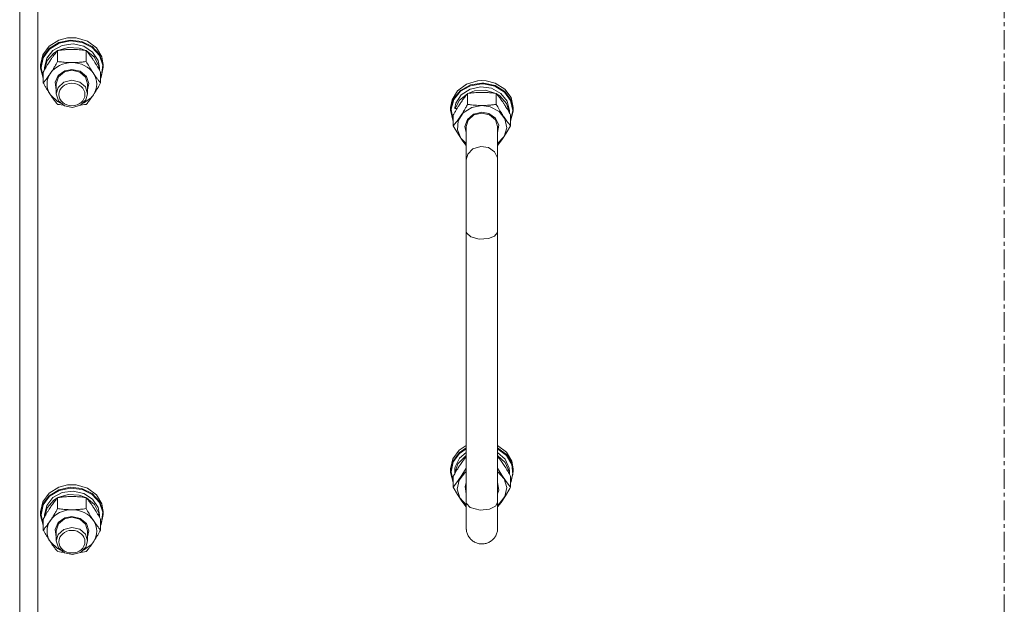
# Model space of a CAD drawing. Units: millimetres. Extents: x 0 to 30628, y -7 to 21000.
# Drawn here: x 6298 to 6675, y 13183 to 13406 of the extents above; entities that cross this region are included whole.
import ezdxf

# ---------------------------------------------------------------- set-up
doc = ezdxf.new("R2010")
doc.units = ezdxf.units.MM
doc.linetypes.add('K5LT_AXLED', pattern=[12, 7.5, -1.5, 1.5, -1.5])
doc.linetypes.add('K5LT_THIN', pattern=[0])
for name, color, linetype, true_color in [('OSI', 2, 'Continuous', 0xffff00), ('R', 1, 'Continuous', 0xff0000), ('WELDING', 7, 'Continuous', 0xffffff)]:
    doc.layers.add(name, color=color, linetype=linetype, true_color=true_color)

msp = doc.modelspace()

# ---------------------------------------------------------------- linework, layer by layer
at = {"layer": 'OSI', "color": 30, "linetype": 'K5LT_AXLED', "lineweight": 18, "true_color": 0xff8000}
msp.add_line((6674.92, 11990.79), (6674.92, 14031.79), dxfattribs=at)
at = {"layer": 'R', "color": 7, "linetype": 'K5LT_THIN', "lineweight": 18}
for p, q in [((6297.92, 12985.99), (6297.92, 13632.38)), ((6304.92, 13623.29), (6304.92, 12984)), ((6312.85, 13398.42), (6316.25, 13399.29)), ((6316.28, 13399.29), (6316.25, 13399.29)), ((6316.25, 13399.29), (6319.59, 13399.29)), ((6316.28, 13399.29), (6319.56, 13399.29)), ((6319.56, 13399.29), (6319.59, 13399.29)), ((6319.59, 13399.29), (6323.86, 13398.03)), ((6306.77, 13392.85), (6309.19, 13396.14)), ((6306.77, 13391.89), (6309.19, 13395.18)), ((6306.94, 13391.71), (6309.36, 13394.97)), ((6309.19, 13396.14), (6312.85, 13398.42)), ((6309.19, 13395.18), (6312.85, 13397.46)), ((6309.36, 13394.97), (6313.01, 13397.21)), ((6310.67, 13394.48), (6314.24, 13396.41)), ((6312.55, 13394.45), (6316.54, 13395.65)), ((6312.85, 13397.46), (6317.23, 13398.42)), ((6313.01, 13397.21), (6317.37, 13398.12)), ((6314.24, 13396.41), (6318.41, 13396.98)), ((6316.54, 13395.65), (6320.74, 13395.39)), ((6317.23, 13398.42), (6321.7, 13397.91)), ((6317.37, 13398.12), (6321.8, 13397.57)), ((6318.41, 13396.98), (6322.5, 13396.08)), ((6320.74, 13395.39), (6323.29, 13394.45)), ((6321.7, 13397.91), (6325.64, 13396)), ((6321.8, 13397.57), (6325.68, 13395.63)), ((6322.5, 13396.08), (6325.85, 13393.87)), ((6323.86, 13398.03), (6327.29, 13395.5)), ((6325.64, 13396), (6328.49, 13392.98)), ((6325.68, 13395.63), (6328.44, 13392.58)), ((6327.29, 13395.5), (6329.4, 13392.05)), ((6305.92, 13389.02), (6306.77, 13392.85)), ((6305.92, 13388.07), (6306.77, 13391.89)), ((6306.09, 13387.92), (6306.94, 13391.71)), ((6307.42, 13387.92), (6308.27, 13391.48)), ((6308.27, 13391.48), (6310.67, 13394.48)), ((6308.47, 13390.61), (6311.03, 13393.5)), ((6311.03, 13393.5), (6312.37, 13394.36)), ((6312.44, 13390.25), (6312.44, 13394.44)), ((6323.41, 13390.25), (6323.41, 13394.44)), ((6323.47, 13394.36), (6326.53, 13391.85)), ((6325.85, 13393.87), (6327.92, 13390.69)), ((6326.53, 13391.85), (6328.2, 13388.5)), ((6328.44, 13392.58), (6329.7, 13388.87)), ((6328.49, 13392.98), (6329.84, 13389.26)), ((6329.4, 13392.05), (6329.92, 13389.02)), ((6305.92, 13388.07), (6305.92, 13389.02)), ((6305.93, 13387.66), (6305.92, 13388.07)), ((6306.95, 13383.86), (6305.93, 13387.66)), ((6306.09, 13387.89), (6306.09, 13387.92)), ((6306.95, 13384.1), (6306.09, 13387.89)), ((6307.42, 13387.06), (6307.42, 13387.92)), ((6307.43, 13387.08), (6308.47, 13390.61)), ((6327.92, 13390.69), (6328.42, 13387.92)), ((6328.2, 13388.5), (6328.41, 13387.08)), ((6328.42, 13387.06), (6328.42, 13387.92)), ((6329.92, 13388.07), (6329.07, 13384.24)), ((6329.7, 13388.87), (6329.26, 13385.02)), ((6329.84, 13389.26), (6329.92, 13388.07)), ((6329.92, 13388.07), (6329.92, 13389.02)), ((6306.95, 13382.05), (6306.95, 13386.23)), ((6311.47, 13382.29), (6312.68, 13384.94)), ((6311.92, 13381.76), (6312.76, 13384.41)), ((6312.68, 13384.94), (6315.25, 13386.74)), ((6312.76, 13384.41), (6315.04, 13386.31)), ((6315.04, 13386.31), (6317.92, 13386.95)), ((6315.25, 13386.74), (6317.92, 13387.23)), ((6317.92, 13387.23), (6321.12, 13386.51)), ((6317.92, 13386.95), (6320.98, 13386.22)), ((6320.98, 13386.22), (6323.18, 13384.25)), ((6321.12, 13386.51), (6323.49, 13384.52)), ((6323.18, 13384.25), (6323.92, 13381.76)), ((6323.49, 13384.52), (6324.42, 13381.78)), ((6328.89, 13382.05), (6328.89, 13386.23)), ((6329.26, 13385.02), (6328.89, 13384.1)), ((6329.07, 13384.24), (6328.89, 13383.86)), ((6311.92, 13379.46), (6311.47, 13382.29)), ((6311.92, 13381.76), (6311.92, 13377.88)), ((6312.63, 13380.32), (6311.92, 13377.88)), ((6314.8, 13382.31), (6312.63, 13380.32)), ((6317.85, 13383.06), (6314.8, 13382.31)), ((6320.92, 13382.37), (6317.85, 13383.06)), ((6323.08, 13380.52), (6320.92, 13382.37)), ((6323.92, 13377.88), (6323.08, 13380.52)), ((6324.42, 13381.78), (6323.92, 13379.46)), ((6323.92, 13381.76), (6323.92, 13377.88)), ((6468.98, 13381.62), (6465.55, 13379.09)), ((6470.49, 13381.29), (6466.68, 13379.19)), ((6470.52, 13380.99), (6466.76, 13378.89)), ((6473.25, 13382.88), (6468.98, 13381.62)), ((6474.43, 13380.56), (6470.34, 13379.67)), ((6474.92, 13382.02), (6470.49, 13381.29)), ((6474.92, 13381.72), (6470.52, 13380.99)), ((6474.92, 13382.98), (6473.25, 13382.88)), ((6473.28, 13382.88), (6473.25, 13382.88)), ((6474.92, 13382.98), (6473.28, 13382.88)), ((6478.6, 13380), (6474.43, 13380.56)), ((6476.56, 13382.88), (6474.92, 13382.98)), ((6476.59, 13382.88), (6474.92, 13382.98)), ((6475.61, 13382), (6474.92, 13382.02)), ((6475.5, 13381.71), (6474.92, 13381.72)), ((6479.85, 13380.79), (6475.5, 13381.71)), ((6479.99, 13381.05), (6475.61, 13382)), ((6476.56, 13382.88), (6476.59, 13382.88)), ((6479.99, 13382.01), (6476.59, 13382.88)), ((6482.17, 13378.06), (6478.6, 13380)), ((6483.49, 13378.54), (6479.85, 13380.79)), ((6483.65, 13379.72), (6479.99, 13382.01)), ((6483.65, 13378.77), (6479.99, 13381.05)), ((6309.69, 13377.52), (6312.39, 13374.95)), ((6311.92, 13377.88), (6312.76, 13375.24)), ((6322.3, 13374.34), (6325.39, 13376.54)), ((6323.28, 13375.55), (6323.92, 13377.88)), ((6325.39, 13376.54), (6326.15, 13377.52)), ((6464.04, 13376.03), (6462.94, 13372.25)), ((6465.55, 13379.09), (6463.45, 13375.64)), ((6466.68, 13379.19), (6464.04, 13376.03)), ((6466.76, 13378.89), (6464.16, 13375.74)), ((6467, 13377.45), (6464.93, 13374.28)), ((6469.37, 13377.94), (6466.31, 13375.43)), ((6470.34, 13379.67), (6467, 13377.45)), ((6469.44, 13378.02), (6469.44, 13373.84)), ((6472.1, 13378.98), (6469.55, 13378.04)), ((6476.3, 13379.23), (6472.1, 13378.98)), ((6480.29, 13378.04), (6476.3, 13379.23)), ((6480.41, 13378.02), (6480.41, 13373.84)), ((6481.81, 13377.09), (6480.47, 13377.94)), ((6484.37, 13374.2), (6481.81, 13377.09)), ((6484.57, 13375.07), (6482.17, 13378.06)), ((6485.91, 13375.28), (6483.49, 13378.54)), ((6486.07, 13376.44), (6483.65, 13379.72)), ((6486.07, 13375.48), (6483.65, 13378.77)), ((6486.92, 13372.61), (6486.07, 13376.44)), ((6312.39, 13374.95), (6313.54, 13374.34)), ((6312.76, 13375.24), (6315.04, 13373.33)), ((6315.04, 13373.33), (6318.12, 13372.7)), ((6318.12, 13372.7), (6321.15, 13373.51)), ((6321.15, 13373.51), (6323.28, 13375.55)), ((6463.45, 13375.64), (6462.92, 13372.61)), ((6462.92, 13372.61), (6462.92, 13371.65)), ((6462.94, 13372.25), (6462.92, 13371.65)), ((6464.16, 13375.74), (6463.11, 13371.98)), ((6464.93, 13374.28), (6464.48, 13372.48)), ((6466.31, 13375.43), (6464.68, 13372.23)), ((6465.35, 13372.23), (6464.68, 13372.23)), ((6471, 13372.68), (6467.78, 13370.62)), ((6474.92, 13373.41), (6471, 13372.68)), ((6478.02, 13372.96), (6474.92, 13373.41)), ((6481.45, 13371.17), (6478.02, 13372.96)), ((6485.41, 13370.66), (6484.37, 13374.2)), ((6485.42, 13371.5), (6484.57, 13375.07)), ((6486.75, 13371.48), (6485.91, 13375.28)), ((6486.92, 13371.65), (6486.07, 13375.48)), ((6486.92, 13372.61), (6486.92, 13371.65)), ((6462.92, 13371.65), (6463.77, 13367.82)), ((6463.11, 13371.98), (6463.75, 13368.15)), ((6463.95, 13369.81), (6463.95, 13365.63)), ((6467.78, 13370.62), (6465.83, 13367.6)), ((6471.73, 13370.1), (6469.36, 13368.11)), ((6471.86, 13369.81), (6469.66, 13367.84)), ((6474.92, 13370.82), (6471.73, 13370.1)), ((6474.92, 13370.53), (6471.86, 13369.81)), ((6477.59, 13370.32), (6474.92, 13370.82)), ((6477.8, 13369.9), (6474.92, 13370.53)), ((6480.16, 13368.53), (6477.59, 13370.32)), ((6480.08, 13367.99), (6477.8, 13369.9)), ((6481.38, 13365.87), (6480.16, 13368.53)), ((6483.71, 13368.31), (6481.45, 13371.17)), ((6485.42, 13371.5), (6485.42, 13370.64)), ((6485.89, 13367.68), (6486.75, 13371.48)), ((6485.89, 13367.45), (6486.91, 13371.25)), ((6485.89, 13369.81), (6485.89, 13365.63)), ((6486.91, 13371.25), (6486.92, 13371.65)), ((6463.75, 13368.15), (6463.95, 13367.68)), ((6463.77, 13367.82), (6463.95, 13367.45)), ((6465.83, 13367.6), (6465.5, 13364.14)), ((6469.36, 13368.11), (6468.42, 13365.37)), ((6468.42, 13365.37), (6468.92, 13363.05)), ((6469.66, 13367.84), (6468.92, 13365.35)), ((6468.92, 13365.35), (6468.92, 13352.61)), ((6480.92, 13365.35), (6480.08, 13367.99)), ((6480.92, 13363.05), (6481.38, 13365.87)), ((6480.92, 13365.35), (6480.92, 13352.61)), ((6483.42, 13361.55), (6484.41, 13364.9)), ((6484.41, 13364.9), (6483.71, 13368.31)), ((6465.5, 13364.14), (6466.85, 13360.88)), ((6466.85, 13360.88), (6468.92, 13358.84)), ((6480.92, 13358.84), (6483.42, 13361.55)), ((6468.92, 13325.26), (6468.92, 13352.61)), ((6480.92, 13325.26), (6480.92, 13352.61)), ((6468.92, 13325.26), (6468.92, 13221.59)), ((6480.92, 13325.26), (6480.92, 13221.59)), ((6463.77, 13238.21), (6466.19, 13241.5)), ((6463.77, 13237.26), (6466.19, 13240.54)), ((6463.93, 13237.06), (6466.35, 13240.32)), ((6466.19, 13241.5), (6468.92, 13243.36)), ((6466.19, 13240.54), (6468.92, 13242.41)), ((6466.33, 13238.5), (6468.92, 13240.72)), ((6466.35, 13240.32), (6468.92, 13242.08)), ((6480.92, 13243.36), (6484.33, 13240.81)), ((6480.92, 13242.41), (6484.33, 13239.86)), ((6480.92, 13242.08), (6484.28, 13239.52)), ((6480.92, 13240.72), (6483.83, 13238.08)), ((6484.33, 13240.81), (6486.42, 13237.36)), ((6462.92, 13234.38), (6463.77, 13238.21)), ((6462.92, 13233.43), (6463.77, 13237.26)), ((6463.09, 13233.26), (6463.93, 13237.06)), ((6464.65, 13235.16), (6466.33, 13238.5)), ((6465.71, 13236.37), (6468.44, 13239.15)), ((6468.44, 13239.15), (6468.92, 13239.46)), ((6480.92, 13239.46), (6483.83, 13236.82)), ((6483.83, 13238.08), (6485.3, 13234.67)), ((6483.83, 13236.82), (6485.3, 13233.41)), ((6484.28, 13239.52), (6486.3, 13236.07)), ((6484.33, 13239.86), (6486.42, 13236.4)), ((6486.42, 13237.36), (6486.92, 13234.38)), ((6462.92, 13234.38), (6462.92, 13233.43)), ((6462.93, 13233.02), (6462.92, 13233.43)), ((6463.95, 13229.23), (6462.93, 13233.02)), ((6463.95, 13229.46), (6463.09, 13233.26)), ((6464.47, 13232.89), (6465.71, 13236.37)), ((6464.47, 13232.89), (6464.69, 13232.89)), ((6466.13, 13230.09), (6468.39, 13232.94)), ((6468.39, 13232.94), (6468.92, 13233.34)), ((6480.92, 13233.34), (6483.42, 13230.64)), ((6485.3, 13234.67), (6485.42, 13233.28)), ((6485.3, 13233.41), (6485.41, 13232.44)), ((6485.42, 13233.28), (6485.42, 13232.42)), ((6486.92, 13233.43), (6486.07, 13229.6)), ((6486.3, 13236.07), (6486.68, 13232.21)), ((6486.42, 13236.4), (6486.92, 13233.43)), ((6486.92, 13234.38), (6486.92, 13233.43)), ((6463.95, 13231.59), (6463.95, 13227.41)), ((6465.43, 13226.68), (6466.13, 13230.09)), ((6468.47, 13227.65), (6468.92, 13229.14)), ((6480.92, 13229.14), (6481.38, 13226.31)), ((6483.42, 13230.64), (6484.41, 13227.28)), ((6486.68, 13232.21), (6485.89, 13229.46)), ((6485.89, 13231.59), (6485.89, 13227.41)), ((6486.07, 13229.6), (6485.89, 13229.23)), ((6309.19, 13225.09), (6312.85, 13227.37)), ((6309.19, 13224.13), (6312.85, 13226.41)), ((6309.36, 13223.92), (6313.01, 13226.16)), ((6310.67, 13223.42), (6314.24, 13225.36)), ((6312.85, 13227.37), (6316.25, 13228.24)), ((6312.85, 13226.41), (6317.23, 13227.36)), ((6313.01, 13226.16), (6317.37, 13227.07)), ((6314.24, 13225.36), (6318.41, 13225.92)), ((6316.28, 13228.24), (6316.25, 13228.24)), ((6316.25, 13228.24), (6319.59, 13228.24)), ((6316.28, 13228.24), (6319.56, 13228.24)), ((6317.23, 13227.36), (6321.7, 13226.85)), ((6317.37, 13227.07), (6321.8, 13226.51)), ((6318.41, 13225.92), (6322.5, 13225.03)), ((6319.56, 13228.24), (6319.59, 13228.24)), ((6319.59, 13228.24), (6323.86, 13226.98)), ((6321.7, 13226.85), (6325.64, 13224.95)), ((6321.8, 13226.51), (6325.68, 13224.58)), ((6323.86, 13226.98), (6327.29, 13224.45)), ((6466.42, 13223.32), (6465.43, 13226.68)), ((6468.92, 13224.82), (6468.47, 13227.65)), ((6480.92, 13214.39), (6480.92, 13227.13)), ((6481.38, 13226.31), (6480.92, 13224.82)), ((6484.41, 13227.28), (6483.71, 13223.88)), ((6305.92, 13217.97), (6306.77, 13221.8)), ((6306.77, 13221.8), (6309.19, 13225.09)), ((6306.77, 13220.84), (6309.19, 13224.13)), ((6306.94, 13220.66), (6309.36, 13223.92)), ((6308.27, 13220.43), (6310.67, 13223.42)), ((6308.47, 13219.56), (6311.03, 13222.45)), ((6311.03, 13222.45), (6312.37, 13223.3)), ((6312.44, 13219.2), (6312.44, 13223.38)), ((6312.55, 13223.4), (6316.54, 13224.6)), ((6316.54, 13224.6), (6320.74, 13224.34)), ((6320.74, 13224.34), (6323.29, 13223.4)), ((6322.5, 13225.03), (6325.85, 13222.81)), ((6323.41, 13219.2), (6323.41, 13223.38)), ((6323.47, 13223.3), (6326.53, 13220.8)), ((6325.64, 13224.95), (6328.49, 13221.93)), ((6325.68, 13224.58), (6328.44, 13221.53)), ((6325.85, 13222.81), (6327.92, 13219.64)), ((6327.29, 13224.45), (6329.4, 13221)), ((6328.44, 13221.53), (6329.7, 13217.82)), ((6328.49, 13221.93), (6329.84, 13218.21)), ((6468.92, 13220.62), (6466.42, 13223.32)), ((6468.92, 13221.59), (6468.92, 13211.67)), ((6468.99, 13221.13), (6468.92, 13221.59)), ((6480.92, 13221.59), (6480.14, 13220.1)), ((6480.92, 13211.67), (6480.92, 13221.59)), ((6483.71, 13223.88), (6481.45, 13221.02)), ((6305.92, 13217.01), (6306.77, 13220.84)), ((6305.92, 13217.01), (6305.92, 13217.97)), ((6306.09, 13216.86), (6306.94, 13220.66)), ((6307.42, 13216.86), (6308.27, 13220.43)), ((6307.43, 13216.03), (6308.47, 13219.56)), ((6326.53, 13220.8), (6328.2, 13217.45)), ((6327.92, 13219.64), (6328.42, 13216.86)), ((6329.7, 13217.82), (6329.26, 13213.97)), ((6329.4, 13221), (6329.92, 13217.97)), ((6329.84, 13218.21), (6329.92, 13217.01)), ((6329.92, 13217.01), (6329.92, 13217.97)), ((6470.43, 13219.59), (6468.99, 13221.13)), ((6474.17, 13218.6), (6470.43, 13219.59)), ((6477.86, 13218.96), (6474.17, 13218.6)), ((6480.14, 13220.1), (6477.86, 13218.96)), ((6481.45, 13221.02), (6480.92, 13220.62)), ((6305.93, 13216.61), (6305.92, 13217.01)), ((6306.95, 13212.81), (6305.93, 13216.61)), ((6306.09, 13216.84), (6306.09, 13216.86)), ((6306.95, 13213.04), (6306.09, 13216.84)), ((6306.95, 13210.99), (6306.95, 13215.18)), ((6307.42, 13216.01), (6307.42, 13216.86)), ((6311.47, 13211.23), (6312.68, 13213.89)), ((6312.68, 13213.89), (6315.25, 13215.69)), ((6312.76, 13213.35), (6315.04, 13215.26)), ((6315.04, 13215.26), (6317.92, 13215.9)), ((6315.25, 13215.69), (6317.92, 13216.18)), ((6317.92, 13216.18), (6321.12, 13215.46)), ((6317.92, 13215.9), (6320.98, 13215.17)), ((6320.98, 13215.17), (6323.18, 13213.2)), ((6321.12, 13215.46), (6323.49, 13213.47)), ((6328.2, 13217.45), (6328.41, 13216.03)), ((6328.42, 13216.01), (6328.42, 13216.86)), ((6328.89, 13210.99), (6328.89, 13215.18)), ((6329.26, 13213.97), (6328.89, 13213.04)), ((6329.92, 13217.01), (6329.07, 13213.19)), ((6311.92, 13208.41), (6311.47, 13211.23)), ((6311.92, 13210.71), (6312.76, 13213.35)), ((6311.92, 13210.71), (6311.92, 13206.83)), ((6314.8, 13211.26), (6312.63, 13209.27)), ((6317.85, 13212.01), (6314.8, 13211.26)), ((6320.92, 13211.32), (6317.85, 13212.01)), ((6323.08, 13209.47), (6320.92, 13211.32)), ((6323.18, 13213.2), (6323.92, 13210.71)), ((6323.49, 13213.47), (6324.42, 13210.73)), ((6324.42, 13210.73), (6323.92, 13208.41)), ((6323.92, 13210.71), (6323.92, 13206.83)), ((6329.07, 13213.19), (6328.89, 13212.81)), ((6309.69, 13206.46), (6312.39, 13203.9)), ((6312.63, 13209.27), (6311.92, 13206.83)), ((6311.92, 13206.83), (6312.76, 13204.19)), ((6323.92, 13206.83), (6323.08, 13209.47)), ((6323.28, 13204.49), (6323.92, 13206.83)), ((6325.39, 13205.49), (6326.15, 13206.46)), ((6312.39, 13203.9), (6313.54, 13203.28)), ((6312.76, 13204.19), (6315.04, 13202.28)), ((6321.15, 13202.46), (6323.28, 13204.49)), ((6322.3, 13203.28), (6325.39, 13205.49)), ((6315.04, 13202.28), (6318.12, 13201.65)), ((6318.12, 13201.65), (6321.15, 13202.46))]:
    msp.add_line(p, q, dxfattribs=at)
for centre, major_axis, ratio, start_param, end_param in [((6317.92, 13381.62), (-9.5, 0), 0.863903, 4.712389, 5.759587), ((6317.92, 13381.62), (9.5, 0), 0.863903, 0.523599, 1.570796), ((6317.92, 13381.62), (-9.5, 0), 0.863903, 5.759587, 6.806784), ((6317.92, 13381.62), (9.5, 0), 0.863903, 5.759587, 6.806784), ((6474.92, 13372.72), (10.5, 0), 0.216197, 3.249619, 3.362221), ((6474.92, 13230.92), (0, -20.41), 0.514403, 4.503438, 4.615831), ((6317.92, 13210.57), (-9.5, 0), 0.863903, 4.712389, 5.759587), ((6317.92, 13210.57), (9.5, 0), 0.863903, 0.523599, 1.570796), ((6317.92, 13210.57), (-9.5, 0), 0.863903, 5.759587, 6.806784), ((6317.92, 13210.57), (9.5, 0), 0.863903, 5.759587, 6.806784)]:
    msp.add_ellipse(centre, major_axis=major_axis, ratio=ratio, start_param=start_param, end_param=end_param, dxfattribs=at)
for centre in [(6317.92, 13377.59), (6317.92, 13206.54)]:
    msp.add_ellipse(centre, major_axis=(-5, 0), ratio=0.863903, dxfattribs=at)
at = {"layer": 'WELDING', "color": 7, "linetype": 'K5LT_THIN', "lineweight": 18}
for p, q in [((6313.14, 13373.74), (6312.44, 13373.84)), ((6313.86, 13373.65), (6313.14, 13373.74)), ((6314.57, 13373.58), (6313.86, 13373.65)), ((6321.99, 13373.65), (6321.27, 13373.58)), ((6322.7, 13373.74), (6321.99, 13373.65)), ((6323.41, 13373.84), (6322.7, 13373.74)), ((6464.27, 13365.06), (6463.95, 13365.63)), ((6465.92, 13362.29), (6464.27, 13365.06)), ((6485.89, 13365.63), (6484.25, 13362.83)), ((6467.6, 13359.8), (6465.92, 13362.29)), ((6484.25, 13362.83), (6482.58, 13360.27)), ((6468.92, 13358.06), (6467.6, 13359.8)), ((6474.53, 13357.79), (6471.46, 13356.85)), ((6477.42, 13357.33), (6474.53, 13357.79)), ((6479.7, 13355.74), (6477.42, 13357.33)), ((6482.58, 13360.27), (6480.92, 13358.06)), ((6469.45, 13354.74), (6468.92, 13352.61)), ((6471.46, 13356.85), (6469.45, 13354.74)), ((6480.85, 13353.4), (6479.7, 13355.74)), ((6480.92, 13352.61), (6480.85, 13353.4)), ((6469.07, 13324.6), (6468.92, 13325.26)), ((6470.61, 13323.16), (6469.07, 13324.6)), ((6479.7, 13323.44), (6477.39, 13322.51)), ((6480.85, 13324.8), (6479.7, 13323.44)), ((6480.92, 13325.26), (6480.85, 13324.8)), ((6473.85, 13322.29), (6470.61, 13323.16)), ((6477.39, 13322.51), (6473.85, 13322.29)), ((6466.69, 13236.12), (6467.44, 13237.21)), ((6467.44, 13237.21), (6468.19, 13238.22)), ((6468.19, 13238.22), (6468.92, 13239.17)), ((6480.92, 13239.17), (6481.65, 13238.22)), ((6481.65, 13238.22), (6482.4, 13237.2)), ((6482.4, 13237.2), (6483.15, 13236.12)), ((6468.92, 13234.71), (6467.27, 13231.96)), ((6482.58, 13231.96), (6480.92, 13234.71)), ((6465.59, 13229.51), (6463.95, 13227.41)), ((6467.27, 13231.96), (6465.59, 13229.51)), ((6484.25, 13229.51), (6482.58, 13231.96)), ((6485.89, 13227.41), (6484.25, 13229.51)), ((6463.95, 13227.41), (6465.59, 13224.6)), ((6483.92, 13224.07), (6485.57, 13226.84)), ((6485.57, 13226.84), (6485.89, 13227.41)), ((6465.59, 13224.6), (6467.27, 13222.04)), ((6467.27, 13222.04), (6468.92, 13219.83)), ((6480.92, 13219.83), (6482.24, 13221.57)), ((6482.24, 13221.57), (6483.92, 13224.07)), ((6480.92, 13211.67), (6480.92, 13211.67)), ((6313.14, 13202.69), (6312.44, 13202.79)), ((6313.86, 13202.6), (6313.14, 13202.69)), ((6314.57, 13202.53), (6313.86, 13202.6)), ((6321.99, 13202.6), (6321.27, 13202.53)), ((6322.7, 13202.69), (6321.99, 13202.6)), ((6323.41, 13202.79), (6322.7, 13202.69))]:
    msp.add_line(p, q, dxfattribs=at)
for points, knots in [([(6317.92, 13394.86), (6317.57, 13394.86), (6316.85, 13394.85), (6315.97, 13394.81), (6314.98, 13394.74), (6313.85, 13394.63), (6312.91, 13394.51), (6312.44, 13394.44)], [0, 0, 0, 0, 1.523216, 3.057663, 3.814901, 5.878539, 8, 8, 8, 8]), ([(6323.41, 13394.44), (6322.91, 13394.51), (6321.99, 13394.63), (6320.66, 13394.76), (6319.44, 13394.84), (6318.53, 13394.86), (6318.03, 13394.86), (6317.92, 13394.86)], [0, 0, 0, 0, 2.217775, 4.084032, 5.851552, 7.530677, 8, 8, 8, 8]), ([(6312.44, 13394.44), (6312.11, 13394.05), (6311.64, 13393.46), (6310.97, 13392.57), (6310.52, 13391.96), (6310.07, 13391.31), (6309.66, 13390.72), (6309.26, 13390.1), (6308.82, 13389.41), (6308.33, 13388.61), (6307.67, 13387.5), (6307.21, 13386.69), (6306.95, 13386.23)], [0, 0, 0, 0, 2.36093, 3.390647, 4.79298, 5.506786, 6.577788, 7.635804, 8.324795, 9.644879, 11.134303, 13, 13, 13, 13]), ([(6328.89, 13386.23), (6328.52, 13386.89), (6327.95, 13387.88), (6327.23, 13389.08), (6326.78, 13389.8), (6326.42, 13390.35), (6326.07, 13390.89), (6325.71, 13391.4), (6325.28, 13392.02), (6324.52, 13393.06), (6323.87, 13393.88), (6323.41, 13394.44)], [0, 0, 0, 0, 2.495045, 3.773157, 4.752428, 5.414375, 6.071805, 7.048435, 7.684427, 8.902965, 12, 12, 12, 12]), ([(6309.69, 13385.72), (6309.88, 13386), (6310.13, 13386.38), (6310.56, 13387.06), (6310.86, 13387.55), (6311.33, 13388.32), (6311.81, 13389.14), (6312.23, 13389.89), (6312.44, 13390.25)], [0, 0, 0, 0, 1.79714, 2.404251, 4.194774, 4.765234, 6.955738, 9, 9, 9, 9]), ([(6312.44, 13390.25), (6313.1, 13390.16), (6314.13, 13390.03), (6315.5, 13389.91), (6316.52, 13389.85), (6317.31, 13389.83), (6317.79, 13389.83), (6317.92, 13389.83)], [0, 0, 0, 0, 3.005828, 4.558322, 5.937032, 7.433787, 8, 8, 8, 8]), ([(6317.92, 13389.83), (6318.29, 13389.83), (6318.92, 13389.84), (6319.9, 13389.88), (6320.95, 13389.96), (6322.15, 13390.08), (6323, 13390.19), (6323.41, 13390.25)], [0, 0, 0, 0, 1.597458, 2.676777, 4.235764, 6.182879, 8, 8, 8, 8]), ([(6323.41, 13390.25), (6323.76, 13389.61), (6324.32, 13388.65), (6325.04, 13387.45), (6325.59, 13386.57), (6325.95, 13386.02), (6326.15, 13385.72)], [0, 0, 0, 0, 2.828681, 4.286485, 5.499243, 7, 7, 7, 7]), ([(6306.95, 13382.05), (6307.24, 13382.39), (6307.68, 13382.94), (6308.32, 13383.77), (6308.82, 13384.46), (6309.3, 13385.14), (6309.58, 13385.55), (6309.69, 13385.72)], [0, 0, 0, 0, 2.582723, 3.88971, 5.5895, 6.977921, 8, 8, 8, 8]), ([(6326.15, 13385.72), (6326.34, 13385.44), (6326.71, 13384.9), (6327.2, 13384.22), (6327.72, 13383.51), (6328.26, 13382.81), (6328.69, 13382.29), (6328.89, 13382.05)], [0, 0, 0, 0, 1.597458, 3.207191, 4.235764, 6.182879, 8, 8, 8, 8]), ([(6309.69, 13377.52), (6309.51, 13377.8), (6309.26, 13378.18), (6308.83, 13378.86), (6308.52, 13379.35), (6308.06, 13380.11), (6307.58, 13380.94), (6307.15, 13381.68), (6306.95, 13382.05)], [0, 0, 0, 0, 1.79714, 2.404251, 4.194774, 4.765234, 6.955738, 9, 9, 9, 9]), ([(6328.89, 13382.05), (6328.53, 13381.41), (6327.98, 13380.44), (6327.26, 13379.24), (6326.71, 13378.36), (6326.35, 13377.81), (6326.15, 13377.52)], [0, 0, 0, 0, 2.828681, 4.286485, 5.499243, 7, 7, 7, 7]), ([(6312.44, 13373.84), (6312.15, 13374.19), (6311.71, 13374.73), (6311.07, 13375.56), (6310.57, 13376.25), (6310.09, 13376.93), (6309.81, 13377.34), (6309.69, 13377.52)], [0, 0, 0, 0, 2.582723, 3.88971, 5.5895, 6.977921, 8, 8, 8, 8]), ([(6326.15, 13377.52), (6325.96, 13377.24), (6325.59, 13376.69), (6325.1, 13376.01), (6324.58, 13375.3), (6324.03, 13374.61), (6323.61, 13374.09), (6323.41, 13373.84)], [0, 0, 0, 0, 1.597458, 3.207191, 4.235764, 6.182879, 8, 8, 8, 8]), ([(6469.44, 13378.02), (6469.15, 13377.68), (6468.71, 13377.13), (6468.07, 13376.3), (6467.57, 13375.61), (6467.09, 13374.93), (6466.81, 13374.52), (6466.69, 13374.35)], [0, 0, 0, 0, 2.582723, 3.88971, 5.5895, 6.977921, 8, 8, 8, 8]), ([(6474.92, 13378.45), (6474.55, 13378.45), (6473.92, 13378.44), (6472.95, 13378.39), (6471.89, 13378.32), (6470.69, 13378.19), (6469.84, 13378.08), (6469.44, 13378.02)], [0, 0, 0, 0, 1.597458, 2.676777, 4.235764, 6.182879, 8, 8, 8, 8]), ([(6480.41, 13378.02), (6479.74, 13378.12), (6478.71, 13378.25), (6477.35, 13378.37), (6476.32, 13378.42), (6475.53, 13378.45), (6475.05, 13378.45), (6474.92, 13378.45)], [0, 0, 0, 0, 3.005828, 4.558322, 5.937032, 7.433787, 8, 8, 8, 8]), ([(6483.15, 13374.35), (6482.96, 13374.63), (6482.59, 13375.17), (6482.1, 13375.85), (6481.58, 13376.56), (6481.03, 13377.26), (6480.61, 13377.78), (6480.41, 13378.02)], [0, 0, 0, 0, 1.597458, 3.207191, 4.235764, 6.182879, 8, 8, 8, 8]), ([(6466.69, 13374.35), (6466.51, 13374.07), (6466.26, 13373.68), (6465.83, 13373.01), (6465.52, 13372.51), (6465.06, 13371.75), (6464.58, 13370.92), (6464.15, 13370.18), (6463.95, 13369.81)], [0, 0, 0, 0, 1.79714, 2.404251, 4.194774, 4.765234, 6.955738, 9, 9, 9, 9]), ([(6463.95, 13365.63), (6464.27, 13366.02), (6464.75, 13366.61), (6465.42, 13367.49), (6465.87, 13368.11), (6466.32, 13368.75), (6466.73, 13369.35), (6467.13, 13369.97), (6467.56, 13370.65), (6468.06, 13371.46), (6468.72, 13372.57), (6469.18, 13373.38), (6469.44, 13373.84)], [0, 0, 0, 0, 2.36093, 3.390647, 4.79298, 5.506786, 6.577788, 7.635804, 8.324795, 9.644879, 11.134303, 13, 13, 13, 13]), ([(6469.44, 13373.84), (6469.93, 13373.77), (6470.85, 13373.65), (6472.18, 13373.52), (6473.41, 13373.44), (6474.31, 13373.41), (6474.81, 13373.41), (6474.92, 13373.41)], [0, 0, 0, 0, 2.217775, 4.084032, 5.851552, 7.530677, 8, 8, 8, 8]), ([(6474.92, 13373.41), (6475.28, 13373.41), (6475.99, 13373.42), (6476.87, 13373.47), (6477.87, 13373.54), (6478.99, 13373.65), (6479.93, 13373.77), (6480.41, 13373.84)], [0, 0, 0, 0, 1.523216, 3.057663, 3.814901, 5.878539, 8, 8, 8, 8]), ([(6480.41, 13373.84), (6480.78, 13373.18), (6481.34, 13372.19), (6482.07, 13370.99), (6482.52, 13370.27), (6482.88, 13369.72), (6483.23, 13369.18), (6483.58, 13368.67), (6484.02, 13368.05), (6484.78, 13367.01), (6485.43, 13366.19), (6485.89, 13365.63)], [0, 0, 0, 0, 2.495045, 3.773157, 4.752428, 5.414375, 6.071805, 7.048435, 7.684427, 8.902965, 12, 12, 12, 12]), ([(6485.89, 13369.81), (6485.53, 13370.46), (6484.98, 13371.42), (6484.26, 13372.62), (6483.71, 13373.5), (6483.35, 13374.05), (6483.15, 13374.35)], [0, 0, 0, 0, 2.828681, 4.286485, 5.499243, 7, 7, 7, 7]), ([(6463.95, 13231.59), (6464.31, 13232.23), (6464.86, 13233.2), (6465.59, 13234.4), (6466.14, 13235.27), (6466.5, 13235.82), (6466.69, 13236.12)], [0, 0, 0, 0, 2.828681, 4.286485, 5.499243, 7, 7, 7, 7]), ([(6483.15, 13236.12), (6483.34, 13235.84), (6483.58, 13235.46), (6484.02, 13234.78), (6484.32, 13234.29), (6484.78, 13233.52), (6485.26, 13232.7), (6485.69, 13231.95), (6485.89, 13231.59)], [0, 0, 0, 0, 1.79714, 2.404251, 4.194774, 4.765234, 6.955738, 9, 9, 9, 9]), ([(6312.44, 13223.38), (6312.11, 13222.99), (6311.64, 13222.41), (6310.97, 13221.52), (6310.52, 13220.91), (6310.07, 13220.26), (6309.66, 13219.66), (6309.26, 13219.05), (6308.82, 13218.36), (6308.33, 13217.56), (6307.67, 13216.45), (6307.21, 13215.63), (6306.95, 13215.18)], [0, 0, 0, 0, 2.36093, 3.390647, 4.79298, 5.506786, 6.577788, 7.635804, 8.324795, 9.644879, 11.134303, 13, 13, 13, 13]), ([(6317.92, 13223.81), (6317.57, 13223.81), (6316.85, 13223.8), (6315.97, 13223.76), (6314.98, 13223.69), (6313.85, 13223.58), (6312.91, 13223.45), (6312.44, 13223.38)], [0, 0, 0, 0, 1.523216, 3.057663, 3.814901, 5.878539, 8, 8, 8, 8]), ([(6323.41, 13223.38), (6322.91, 13223.46), (6321.99, 13223.57), (6320.66, 13223.71), (6319.44, 13223.78), (6318.53, 13223.81), (6318.03, 13223.81), (6317.92, 13223.81)], [0, 0, 0, 0, 2.217775, 4.084032, 5.851552, 7.530677, 8, 8, 8, 8]), ([(6328.89, 13215.18), (6328.52, 13215.84), (6327.95, 13216.83), (6327.23, 13218.03), (6326.78, 13218.75), (6326.42, 13219.3), (6326.07, 13219.83), (6325.71, 13220.35), (6325.28, 13220.97), (6324.52, 13222.01), (6323.87, 13222.83), (6323.41, 13223.38)], [0, 0, 0, 0, 2.495045, 3.773157, 4.752428, 5.414375, 6.071805, 7.048435, 7.684427, 8.902965, 12, 12, 12, 12]), ([(6309.69, 13214.67), (6309.88, 13214.95), (6310.13, 13215.33), (6310.56, 13216.01), (6310.86, 13216.5), (6311.33, 13217.27), (6311.81, 13218.09), (6312.23, 13218.84), (6312.44, 13219.2)], [0, 0, 0, 0, 1.79714, 2.404251, 4.194774, 4.765234, 6.955738, 9, 9, 9, 9]), ([(6312.44, 13219.2), (6313.1, 13219.1), (6314.13, 13218.97), (6315.5, 13218.86), (6316.52, 13218.8), (6317.31, 13218.78), (6317.79, 13218.77), (6317.92, 13218.77)], [0, 0, 0, 0, 3.005828, 4.558322, 5.937032, 7.433787, 8, 8, 8, 8]), ([(6317.92, 13218.77), (6318.29, 13218.77), (6318.92, 13218.78), (6319.9, 13218.83), (6320.95, 13218.9), (6322.15, 13219.03), (6323, 13219.14), (6323.41, 13219.2)], [0, 0, 0, 0, 1.597458, 2.676777, 4.235764, 6.182879, 8, 8, 8, 8]), ([(6323.41, 13219.2), (6323.76, 13218.56), (6324.32, 13217.59), (6325.04, 13216.4), (6325.59, 13215.52), (6325.95, 13214.97), (6326.15, 13214.67)], [0, 0, 0, 0, 2.828681, 4.286485, 5.499243, 7, 7, 7, 7]), ([(6306.95, 13210.99), (6307.24, 13211.34), (6307.68, 13211.88), (6308.32, 13212.72), (6308.82, 13213.41), (6309.3, 13214.08), (6309.58, 13214.49), (6309.69, 13214.67)], [0, 0, 0, 0, 2.582723, 3.88971, 5.5895, 6.977921, 8, 8, 8, 8]), ([(6326.15, 13214.67), (6326.34, 13214.39), (6326.71, 13213.84), (6327.2, 13213.16), (6327.72, 13212.46), (6328.26, 13211.76), (6328.69, 13211.24), (6328.89, 13210.99)], [0, 0, 0, 0, 1.597458, 3.207191, 4.235764, 6.182879, 8, 8, 8, 8]), ([(6309.69, 13206.46), (6309.51, 13206.74), (6309.26, 13207.12), (6308.83, 13207.8), (6308.52, 13208.29), (6308.06, 13209.06), (6307.58, 13209.89), (6307.15, 13210.63), (6306.95, 13210.99)], [0, 0, 0, 0, 1.79714, 2.404251, 4.194774, 4.765234, 6.955738, 9, 9, 9, 9]), ([(6328.89, 13210.99), (6328.53, 13210.35), (6327.98, 13209.39), (6327.26, 13208.19), (6326.71, 13207.31), (6326.35, 13206.76), (6326.15, 13206.46)], [0, 0, 0, 0, 2.828681, 4.286485, 5.499243, 7, 7, 7, 7]), ([(6468.92, 13211.67), (6468.92, 13211.64), (6468.92, 13211.62), (6468.92, 13211.56), (6468.92, 13211.52), (6468.93, 13211.41), (6468.93, 13211.34), (6468.94, 13211.2), (6468.94, 13211.14), (6468.97, 13210.88), (6469, 13210.68), (6469.09, 13210.24), (6469.15, 13209.99), (6469.31, 13209.52), (6469.41, 13209.28), (6469.63, 13208.83), (6469.75, 13208.61), (6470.03, 13208.19), (6470.18, 13207.99), (6470.5, 13207.6), (6470.67, 13207.42), (6471.04, 13207.08), (6471.24, 13206.92), (6471.65, 13206.63), (6471.86, 13206.5), (6472.31, 13206.26), (6472.54, 13206.16), (6473, 13205.98), (6473.24, 13205.9), (6473.73, 13205.78), (6473.98, 13205.74), (6474.48, 13205.68), (6474.73, 13205.67), (6475.23, 13205.67), (6475.49, 13205.69), (6475.98, 13205.76), (6476.23, 13205.81), (6476.72, 13205.94), (6476.95, 13206.02), (6477.42, 13206.21), (6477.65, 13206.32), (6478.08, 13206.56), (6478.3, 13206.7), (6478.7, 13207), (6478.89, 13207.16), (6479.26, 13207.51), (6479.43, 13207.7), (6479.74, 13208.09), (6479.89, 13208.29), (6480.15, 13208.72), (6480.27, 13208.94), (6480.48, 13209.4), (6480.57, 13209.63), (6480.72, 13210.11), (6480.78, 13210.36), (6480.87, 13210.85), (6480.9, 13211.1), (6480.92, 13211.46), (6480.92, 13211.56), (6480.92, 13211.67)], [0, 0, 0, 0, 0.095019, 0.095019, 0.237547, 0.237547, 0.506767, 0.506767, 0.760174, 0.760174, 1.520349, 1.520349, 2.482081, 2.482081, 3.442178, 3.442178, 4.401632, 4.401632, 5.361466, 5.361466, 6.3213, 6.3213, 7.281134, 7.281134, 8.240968, 8.240968, 9.200802, 9.200802, 10.160636, 10.160636, 11.12047, 11.12047, 12.080304, 12.080304, 13.040137, 13.040137, 13.999971, 13.999971, 14.959805, 14.959805, 15.919639, 15.919639, 16.879473, 16.879473, 17.839307, 17.839307, 18.799141, 18.799141, 19.758975, 19.758975, 20.718809, 20.718809, 21.678643, 21.678643, 22.637898, 22.637898, 23.59803, 23.59803, 24, 24, 24, 24]), ([(6312.44, 13202.79), (6312.15, 13203.13), (6311.71, 13203.68), (6311.07, 13204.51), (6310.57, 13205.2), (6310.09, 13205.88), (6309.81, 13206.29), (6309.69, 13206.46)], [0, 0, 0, 0, 2.582723, 3.88971, 5.5895, 6.977921, 8, 8, 8, 8]), ([(6326.15, 13206.46), (6325.96, 13206.18), (6325.59, 13205.64), (6325.1, 13204.96), (6324.58, 13204.25), (6324.03, 13203.55), (6323.61, 13203.03), (6323.41, 13202.79)], [0, 0, 0, 0, 1.597458, 3.207191, 4.235764, 6.182879, 8, 8, 8, 8])]:
    msp.add_open_spline(points, degree=3, knots=knots, dxfattribs=at)

doc.saveas('drawing.dxf')
